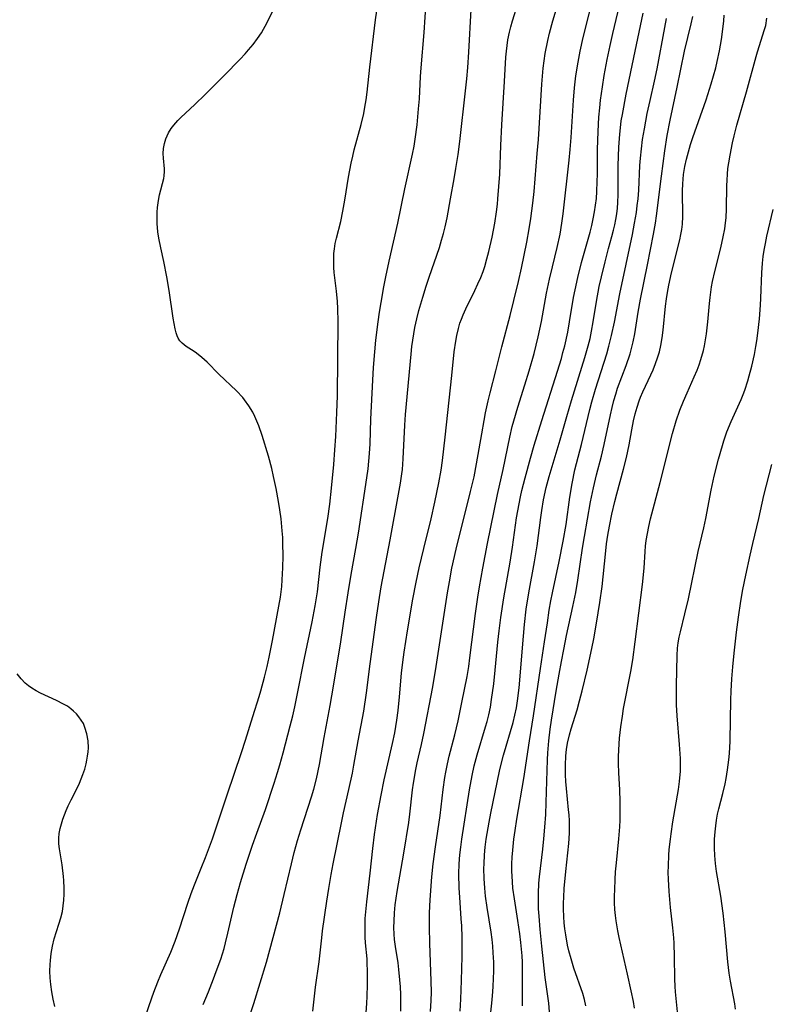
# Model space of a CAD drawing. Units: inches. Extents: x 2049511 to 2054973, y 211226 to 216571.
# Drawn here: x 2052258 to 2052349, y 211368 to 211488 of the extents above; entities that cross this region are included whole.
import ezdxf

# ---------------------------------------------------------------- set-up
doc = ezdxf.new("R2010")
doc.units = ezdxf.units.IN
doc.header["$MEASUREMENT"] = 0
doc.layers.add('c_27_T13S_R18E', color=225, linetype='Continuous')

msp = doc.modelspace()

# ---------------------------------------------------------------- linework, layer by layer
at = {"layer": 'c_27_T13S_R18E'}
for points in [[(2052307.89, 211367.17, 942), (2052307.96, 211368.48, 942), (2052307.98, 211369.5, 942), (2052307.97, 211370.86, 942), (2052307.79, 211375.47, 942), (2052307.74, 211377.43, 942), (2052307.75, 211379.16, 942), (2052307.82, 211380.77, 942), (2052308.03, 211383.56, 942), (2052308.19, 211385.15, 942), (2052308.47, 211387.2, 942), (2052309.05, 211391.04, 942), (2052309.42, 211394.21, 942), (2052309.62, 211395.66, 942), (2052309.72, 211396.31, 942), (2052309.93, 211397.34, 942), (2052310.15, 211398.27, 942), (2052310.83, 211400.86, 942), (2052311.23, 211402.57, 942), (2052311.7, 211404.81, 942), (2052312.32, 211407.95, 942), (2052312.53, 211409.19, 942), (2052312.68, 211410.22, 942), (2052313.37, 211415.65, 942), (2052313.65, 211417.61, 942), (2052313.85, 211418.89, 942), (2052314.26, 211421.17, 942), (2052314.82, 211424.16, 942), (2052316.04, 211430.15, 942), (2052316.71, 211433.19, 942), (2052317.52, 211437.1, 942), (2052317.83, 211438.4, 942), (2052318.01, 211439.11, 942), (2052318.5, 211440.78, 942), (2052319.37, 211443.51, 942), (2052319.88, 211445.19, 942), (2052320.48, 211447.31, 942), (2052320.99, 211449.34, 942), (2052321.39, 211451.19, 942), (2052322.02, 211454.64, 942), (2052322.37, 211456.36, 942), (2052322.72, 211457.86, 942), (2052323.31, 211460.21, 942), (2052323.66, 211461.86, 942), (2052323.88, 211463.19, 942), (2052324.03, 211464.32, 942), (2052324.75, 211470.85, 942), (2052324.88, 211472.17, 942), (2052325, 211473.62, 942), (2052325.31, 211478.16, 942), (2052325.43, 211479.67, 942), (2052325.59, 211481.14, 942), (2052325.85, 211482.81, 942), (2052326.11, 211484.15, 942), (2052326.48, 211485.8, 942), (2052328.62, 211494.31, 942)], [(2052280.16, 211367.99, 932), (2052280.82, 211369.57, 932), (2052281.43, 211371.13, 932), (2052281.77, 211372.03, 932), (2052282.31, 211373.55, 932), (2052282.72, 211374.85, 932), (2052282.91, 211375.51, 932), (2052283.2, 211376.69, 932), (2052283.9, 211379.87, 932), (2052284.3, 211381.4, 932), (2052284.73, 211382.87, 932), (2052285.43, 211385.12, 932), (2052286.19, 211387.4, 932), (2052286.71, 211388.88, 932), (2052287.75, 211391.77, 932), (2052288.82, 211394.95, 932), (2052289.24, 211396.25, 932), (2052289.53, 211397.2, 932), (2052289.93, 211398.65, 932), (2052290.79, 211401.95, 932), (2052291.09, 211403.19, 932), (2052291.34, 211404.26, 932), (2052291.67, 211405.9, 932), (2052292.52, 211410.2, 932), (2052293.46, 211414.64, 932), (2052293.83, 211416.56, 932), (2052294.1, 211418.29, 932), (2052294.44, 211421.28, 932), (2052294.68, 211423.09, 932), (2052295.35, 211427.19, 932), (2052295.59, 211428.95, 932), (2052295.8, 211430.89, 932), (2052296.08, 211433.8, 932), (2052296.23, 211435.56, 932), (2052296.34, 211437.2, 932), (2052296.47, 211440.11, 932), (2052296.53, 211442.17, 932), (2052296.61, 211451.16, 932), (2052296.58, 211452.77, 932), (2052296.54, 211453.66, 932), (2052296.42, 211454.89, 932), (2052296.15, 211457.18, 932), (2052296.1, 211457.8, 932), (2052296.08, 211458.42, 932), (2052296.08, 211458.91, 932), (2052296.1, 211459.48, 932), (2052296.16, 211460.04, 932), (2052296.27, 211460.7, 932), (2052296.41, 211461.35, 932), (2052296.94, 211463.39, 932), (2052297.21, 211464.63, 932), (2052297.45, 211466, 932), (2052297.89, 211468.78, 932), (2052298.21, 211470.51, 932), (2052298.4, 211471.36, 932), (2052298.59, 211472.11, 932), (2052299.44, 211475.22, 932), (2052299.75, 211476.56, 932), (2052299.89, 211477.31, 932), (2052300.03, 211478.2, 932), (2052300.15, 211479.16, 932), (2052300.48, 211482.2, 932), (2052301.18, 211487.94, 932), (2052301.48, 211490.15, 932)], [(2052285.86, 211366.66, 934), (2052286.33, 211368.12, 934), (2052287.88, 211373.18, 934), (2052288.72, 211376.17, 934), (2052289.51, 211379.17, 934), (2052290.06, 211381.42, 934), (2052290.92, 211385.14, 934), (2052291.28, 211386.53, 934), (2052291.68, 211387.99, 934), (2052292.08, 211389.29, 934), (2052293.38, 211393.3, 934), (2052293.66, 211394.24, 934), (2052293.97, 211395.48, 934), (2052294.33, 211397.23, 934), (2052294.9, 211400.52, 934), (2052295.64, 211404.42, 934), (2052296.06, 211406.78, 934), (2052296.96, 211412.18, 934), (2052297.48, 211415.8, 934), (2052297.85, 211418.16, 934), (2052298.22, 211420.4, 934), (2052298.78, 211423.54, 934), (2052299.1, 211425.44, 934), (2052300.13, 211432.17, 934), (2052300.27, 211433.27, 934), (2052300.36, 211434.19, 934), (2052300.43, 211435.11, 934), (2052300.5, 211436.31, 934), (2052300.62, 211439.3, 934), (2052300.83, 211444.04, 934), (2052300.92, 211445.59, 934), (2052301.08, 211447.5, 934), (2052301.22, 211448.94, 934), (2052301.48, 211451.15, 934), (2052301.66, 211452.36, 934), (2052301.85, 211453.53, 934), (2052302.2, 211455.41, 934), (2052302.44, 211456.63, 934), (2052302.85, 211458.56, 934), (2052303.9, 211463.19, 934), (2052304.74, 211467.37, 934), (2052305.67, 211471.57, 934), (2052305.87, 211472.57, 934), (2052306.01, 211473.4, 934), (2052306.24, 211475.18, 934), (2052306.42, 211477.1, 934), (2052306.51, 211478.34, 934), (2052306.66, 211481.05, 934), (2052306.73, 211482.09, 934), (2052307.1, 211486.4, 934), (2052307.36, 211490.16, 934)], [(2052300.04, 211367.05, 938), (2052300.12, 211368.15, 938), (2052300.15, 211369.01, 938), (2052300.19, 211370.39, 938), (2052300.2, 211372.05, 938), (2052300.17, 211373.03, 938), (2052300.14, 211373.56, 938), (2052299.97, 211375.53, 938), (2052299.93, 211376.2, 938), (2052299.91, 211376.99, 938), (2052299.91, 211377.73, 938), (2052299.93, 211378.48, 938), (2052300.02, 211379.71, 938), (2052300.1, 211380.53, 938), (2052300.51, 211384, 938), (2052300.83, 211387, 938), (2052301.03, 211388.72, 938), (2052301.4, 211391.15, 938), (2052301.84, 211393.51, 938), (2052302.24, 211395.38, 938), (2052303.26, 211399.8, 938), (2052303.52, 211401.09, 938), (2052303.65, 211401.88, 938), (2052303.77, 211402.66, 938), (2052303.92, 211403.82, 938), (2052304.09, 211405.48, 938), (2052304.35, 211408.37, 938), (2052304.5, 211409.69, 938), (2052304.67, 211410.93, 938), (2052305.06, 211413.51, 938), (2052305.7, 211417.38, 938), (2052306.11, 211419.44, 938), (2052306.49, 211421.21, 938), (2052307.05, 211423.57, 938), (2052307.95, 211427.18, 938), (2052308.41, 211429.19, 938), (2052308.89, 211431.57, 938), (2052309.16, 211433.1, 938), (2052309.33, 211434.28, 938), (2052309.66, 211437.12, 938), (2052310.48, 211444.63, 938), (2052310.76, 211447.51, 938), (2052310.95, 211448.81, 938), (2052311.07, 211449.49, 938), (2052311.27, 211450.34, 938), (2052311.46, 211451.01, 938), (2052311.64, 211451.51, 938), (2052311.83, 211452.01, 938), (2052312.16, 211452.75, 938), (2052313.28, 211454.99, 938), (2052313.65, 211455.78, 938), (2052313.99, 211456.55, 938), (2052314.28, 211457.31, 938), (2052314.48, 211457.92, 938), (2052314.74, 211458.82, 938), (2052314.97, 211459.73, 938), (2052315.38, 211461.48, 938), (2052315.71, 211463.18, 938), (2052315.92, 211464.58, 938), (2052316.03, 211465.5, 938), (2052316.09, 211466.16, 938), (2052316.21, 211467.64, 938), (2052316.3, 211469.16, 938), (2052316.45, 211472.66, 938), (2052316.57, 211475.16, 938), (2052316.89, 211480.43, 938), (2052317.05, 211483.42, 938), (2052317.12, 211484.14, 938), (2052317.2, 211484.83, 938), (2052317.31, 211485.52, 938), (2052317.5, 211486.47, 938), (2052317.65, 211487.09, 938), (2052317.85, 211487.84, 938), (2052318.75, 211490.73, 938)], [(2052304.24, 211367.18, 940), (2052304.26, 211368.25, 940), (2052304.25, 211369.22, 940), (2052304.2, 211370.15, 940), (2052304.15, 211371.01, 940), (2052304.02, 211372.29, 940), (2052303.92, 211373.1, 940), (2052303.61, 211375.08, 940), (2052303.5, 211375.91, 940), (2052303.45, 211376.58, 940), (2052303.42, 211377.37, 940), (2052303.43, 211378.17, 940), (2052303.48, 211379.16, 940), (2052303.58, 211380.14, 940), (2052303.82, 211381.78, 940), (2052304.63, 211386.44, 940), (2052305.22, 211390.16, 940), (2052305.36, 211391.18, 940), (2052305.67, 211394.14, 940), (2052305.78, 211394.95, 940), (2052306.07, 211396.62, 940), (2052306.24, 211397.45, 940), (2052306.77, 211399.69, 940), (2052307.06, 211401.02, 940), (2052308.17, 211406.71, 940), (2052308.57, 211409.17, 940), (2052309.93, 211418.15, 940), (2052310.17, 211419.51, 940), (2052310.48, 211421.14, 940), (2052311.01, 211423.46, 940), (2052312.75, 211430.51, 940), (2052313.18, 211432.29, 940), (2052313.49, 211433.85, 940), (2052314.11, 211437.53, 940), (2052314.4, 211439.15, 940), (2052314.58, 211440.07, 940), (2052314.9, 211441.53, 940), (2052315.14, 211442.52, 940), (2052315.83, 211445.2, 940), (2052316.57, 211448.14, 940), (2052317.58, 211451.94, 940), (2052318.03, 211453.76, 940), (2052318.58, 211456.07, 940), (2052318.94, 211457.69, 940), (2052319.28, 211459.3, 940), (2052319.59, 211460.85, 940), (2052319.88, 211462.48, 940), (2052320.08, 211463.76, 940), (2052320.33, 211465.62, 940), (2052320.48, 211467.06, 940), (2052320.88, 211471.69, 940), (2052321.01, 211473.37, 940), (2052321.42, 211480.12, 940), (2052321.6, 211482.06, 940), (2052321.71, 211482.96, 940), (2052321.85, 211483.86, 940), (2052322.15, 211485.43, 940), (2052322.35, 211486.31, 940), (2052322.77, 211487.85, 940), (2052323.65, 211490.83, 940)], [(2052273.07, 211366.36, 930), (2052273.92, 211368.84, 930), (2052274.17, 211369.53, 930), (2052274.66, 211370.77, 930), (2052275.03, 211371.65, 930), (2052276.23, 211374.39, 930), (2052276.77, 211375.72, 930), (2052277.3, 211377.21, 930), (2052278.3, 211380.35, 930), (2052278.7, 211381.54, 930), (2052279.11, 211382.6, 930), (2052279.95, 211384.6, 930), (2052280.48, 211385.93, 930), (2052281.3, 211388.19, 930), (2052283.09, 211393.54, 930), (2052284.84, 211398.71, 930), (2052285.32, 211400.2, 930), (2052286.21, 211403.11, 930), (2052286.99, 211405.51, 930), (2052287.2, 211406.21, 930), (2052287.66, 211407.89, 930), (2052287.98, 211409.18, 930), (2052288.23, 211410.31, 930), (2052288.64, 211412.36, 930), (2052289.4, 211416.52, 930), (2052289.58, 211417.63, 930), (2052289.75, 211418.93, 930), (2052289.81, 211419.73, 930), (2052289.89, 211421.18, 930), (2052289.92, 211422.67, 930), (2052289.9, 211424.17, 930), (2052289.87, 211424.9, 930), (2052289.82, 211425.71, 930), (2052289.68, 211427.16, 930), (2052289.53, 211428.27, 930), (2052289.37, 211429.26, 930), (2052289.08, 211430.86, 930), (2052288.76, 211432.34, 930), (2052288.53, 211433.3, 930), (2052288.12, 211434.81, 930), (2052287.36, 211437.31, 930), (2052286.95, 211438.49, 930), (2052286.73, 211439.06, 930), (2052286.48, 211439.63, 930), (2052286.21, 211440.17, 930), (2052285.75, 211440.94, 930), (2052285.22, 211441.67, 930), (2052285.01, 211441.93, 930), (2052284.24, 211442.76, 930), (2052282.1, 211444.81, 930), (2052280.66, 211446.25, 930), (2052280.02, 211446.83, 930), (2052279.38, 211447.34, 930), (2052279.06, 211447.56, 930), (2052278.09, 211448.18, 930), (2052277.61, 211448.55, 930), (2052277.35, 211448.84, 930), (2052277.14, 211449.16, 930), (2052277, 211449.48, 930), (2052276.89, 211449.83, 930), (2052276.77, 211450.33, 930), (2052276.54, 211451.61, 930), (2052276.03, 211454.99, 930), (2052275.74, 211456.65, 930), (2052275.38, 211458.51, 930), (2052275.02, 211460.18, 930), (2052274.79, 211461.36, 930), (2052274.67, 211462.14, 930), (2052274.58, 211463.16, 930), (2052274.56, 211463.94, 930), (2052274.58, 211464.53, 930), (2052274.63, 211465.11, 930), (2052274.74, 211465.95, 930), (2052274.87, 211466.63, 930), (2052275.37, 211468.62, 930), (2052275.43, 211468.97, 930), (2052275.46, 211469.46, 930), (2052275.46, 211469.81, 930), (2052275.34, 211471.1, 930), (2052275.32, 211471.68, 930), (2052275.35, 211472.27, 930), (2052275.45, 211472.87, 930), (2052275.63, 211473.46, 930), (2052275.94, 211474.17, 930), (2052276.26, 211474.7, 930), (2052276.6, 211475.14, 930), (2052277.11, 211475.7, 930), (2052277.45, 211476.04, 930), (2052279.17, 211477.64, 930), (2052280.44, 211478.87, 930), (2052282.74, 211481.17, 930), (2052284.67, 211483.15, 930), (2052285.29, 211483.82, 930), (2052285.71, 211484.29, 930), (2052286.27, 211484.96, 930), (2052286.79, 211485.66, 930), (2052287.27, 211486.38, 930), (2052287.54, 211486.82, 930), (2052287.94, 211487.56, 930), (2052288.67, 211489.03, 930)], [(2052293.55, 211367.19, 936), (2052293.88, 211370.12, 936), (2052294.3, 211373.19, 936), (2052294.62, 211376.13, 936), (2052294.72, 211376.97, 936), (2052295.25, 211380.59, 936), (2052295.49, 211382.15, 936), (2052295.78, 211383.83, 936), (2052296.03, 211385.15, 936), (2052297.02, 211390.12, 936), (2052297.29, 211391.36, 936), (2052297.93, 211394.18, 936), (2052298.35, 211396.17, 936), (2052298.54, 211397.18, 936), (2052299.07, 211400.13, 936), (2052299.75, 211403.73, 936), (2052300.09, 211405.97, 936), (2052300.52, 211409.5, 936), (2052301.28, 211415.16, 936), (2052301.56, 211417.07, 936), (2052301.87, 211418.88, 936), (2052302.96, 211424.6, 936), (2052303.98, 211430.16, 936), (2052304.22, 211431.52, 936), (2052304.38, 211432.66, 936), (2052304.45, 211433.19, 936), (2052304.55, 211434.48, 936), (2052304.74, 211438.57, 936), (2052304.83, 211439.89, 936), (2052305.5, 211447.21, 936), (2052305.6, 211448.15, 936), (2052305.83, 211449.72, 936), (2052305.96, 211450.47, 936), (2052306.19, 211451.54, 936), (2052306.46, 211452.56, 936), (2052306.93, 211454.17, 936), (2052307.33, 211455.5, 936), (2052307.69, 211456.62, 936), (2052308.95, 211460.23, 936), (2052309.23, 211461.12, 936), (2052309.45, 211461.93, 936), (2052309.65, 211462.73, 936), (2052309.88, 211463.83, 936), (2052310.29, 211466.13, 936), (2052310.74, 211468.57, 936), (2052310.96, 211469.83, 936), (2052311.22, 211471.55, 936), (2052311.43, 211473.12, 936), (2052312.14, 211479.29, 936), (2052312.3, 211480.77, 936), (2052312.42, 211482.16, 936), (2052312.54, 211484, 936), (2052312.81, 211489.23, 936)], [(2052311.48, 211367.18, 944), (2052311.58, 211368.66, 944), (2052311.66, 211370.94, 944), (2052311.72, 211373.85, 944), (2052311.72, 211376.16, 944), (2052311.67, 211377.58, 944), (2052311.62, 211378.45, 944), (2052311.43, 211381.1, 944), (2052311.37, 211382.17, 944), (2052311.33, 211383.93, 944), (2052311.37, 211385.15, 944), (2052311.45, 211386.25, 944), (2052311.55, 211387.19, 944), (2052311.67, 211388.15, 944), (2052312.63, 211394.16, 944), (2052312.94, 211395.9, 944), (2052313.2, 211397.09, 944), (2052313.56, 211398.43, 944), (2052314.59, 211401.83, 944), (2052314.78, 211402.5, 944), (2052314.98, 211403.3, 944), (2052315.17, 211404.24, 944), (2052315.32, 211405.17, 944), (2052315.58, 211407.09, 944), (2052315.76, 211408.75, 944), (2052316.07, 211412.15, 944), (2052316.23, 211413.53, 944), (2052316.45, 211415.15, 944), (2052316.82, 211417.53, 944), (2052317.59, 211421.91, 944), (2052317.86, 211423.73, 944), (2052318.36, 211427.3, 944), (2052318.66, 211429, 944), (2052318.83, 211429.84, 944), (2052319.01, 211430.63, 944), (2052319.4, 211432.18, 944), (2052320.04, 211434.55, 944), (2052320.5, 211436.16, 944), (2052321.42, 211439.16, 944), (2052323.35, 211445.17, 944), (2052323.81, 211446.68, 944), (2052324.01, 211447.42, 944), (2052324.22, 211448.23, 944), (2052324.58, 211449.92, 944), (2052324.81, 211451.18, 944), (2052325.31, 211454.14, 944), (2052325.48, 211455.06, 944), (2052325.81, 211456.58, 944), (2052326.27, 211458.4, 944), (2052327.31, 211462.1, 944), (2052327.52, 211462.91, 944), (2052327.7, 211463.72, 944), (2052327.86, 211464.55, 944), (2052327.98, 211465.37, 944), (2052328.08, 211466.19, 944), (2052328.14, 211467.06, 944), (2052328.19, 211468.27, 944), (2052328.21, 211469.17, 944), (2052328.21, 211472.16, 944), (2052328.28, 211474.36, 944), (2052328.39, 211476.1, 944), (2052328.48, 211477.22, 944), (2052328.58, 211478.15, 944), (2052328.81, 211479.81, 944), (2052329.04, 211481.16, 944), (2052329.4, 211483.13, 944), (2052329.76, 211484.84, 944), (2052330.08, 211486.29, 944), (2052330.91, 211489.69, 944)], [(2052315.23, 211367.06, 946), (2052315.36, 211368.16, 946), (2052315.44, 211369.07, 946), (2052315.52, 211370.17, 946), (2052315.56, 211371.21, 946), (2052315.58, 211372.03, 946), (2052315.57, 211373.16, 946), (2052315.52, 211374.29, 946), (2052315.46, 211375.12, 946), (2052315.38, 211375.94, 946), (2052315.26, 211376.81, 946), (2052314.78, 211379.84, 946), (2052314.58, 211381.21, 946), (2052314.48, 211382.19, 946), (2052314.4, 211383.37, 946), (2052314.38, 211384.57, 946), (2052314.39, 211385.16, 946), (2052314.45, 211386.24, 946), (2052314.54, 211387.16, 946), (2052314.66, 211388.15, 946), (2052314.77, 211388.84, 946), (2052315.01, 211390.23, 946), (2052315.22, 211391.32, 946), (2052316.28, 211396.42, 946), (2052316.44, 211397.11, 946), (2052316.78, 211398.39, 946), (2052317.93, 211402.34, 946), (2052318.15, 211403.24, 946), (2052318.34, 211404.15, 946), (2052318.48, 211405, 946), (2052318.67, 211406.58, 946), (2052319.18, 211412.89, 946), (2052319.32, 211414.31, 946), (2052319.54, 211416.18, 946), (2052319.83, 211418.14, 946), (2052320.55, 211421.95, 946), (2052320.87, 211423.86, 946), (2052321.31, 211427.35, 946), (2052321.43, 211428.18, 946), (2052321.65, 211429.5, 946), (2052321.97, 211430.99, 946), (2052322.31, 211432.31, 946), (2052322.55, 211433.13, 946), (2052323.67, 211436.79, 946), (2052324.46, 211439.64, 946), (2052325.03, 211441.58, 946), (2052326.69, 211446.81, 946), (2052327.09, 211448.23, 946), (2052327.31, 211449.15, 946), (2052327.48, 211450.02, 946), (2052327.68, 211451.18, 946), (2052328.08, 211453.66, 946), (2052328.43, 211455.48, 946), (2052328.69, 211456.63, 946), (2052329.15, 211458.49, 946), (2052329.57, 211460.1, 946), (2052329.98, 211461.58, 946), (2052330.17, 211462.32, 946), (2052330.32, 211462.98, 946), (2052330.45, 211463.63, 946), (2052330.55, 211464.31, 946), (2052330.63, 211465, 946), (2052330.68, 211465.69, 946), (2052330.73, 211466.69, 946), (2052330.74, 211470.22, 946), (2052330.81, 211472.46, 946), (2052330.92, 211474.02, 946), (2052331, 211474.8, 946), (2052331.11, 211475.64, 946), (2052331.24, 211476.43, 946), (2052331.72, 211478.91, 946), (2052332.8, 211484.15, 946), (2052333.79, 211488.78, 946)], [(2052319.08, 211367.83, 948), (2052319.09, 211372.36, 948), (2052319.07, 211373.16, 948), (2052319.03, 211373.94, 948), (2052318.89, 211375.56, 948), (2052318.76, 211376.62, 948), (2052318.52, 211378.26, 948), (2052318.09, 211380.88, 948), (2052317.91, 211382.19, 948), (2052317.84, 211382.96, 948), (2052317.78, 211384.29, 948), (2052317.78, 211385.16, 948), (2052317.81, 211385.96, 948), (2052317.88, 211386.82, 948), (2052318.04, 211388.16, 948), (2052318.18, 211389.2, 948), (2052318.4, 211390.6, 948), (2052319.24, 211395.55, 948), (2052319.93, 211400.14, 948), (2052320.43, 211403.18, 948), (2052321.26, 211408.94, 948), (2052321.77, 211412.18, 948), (2052322.11, 211414.52, 948), (2052322.34, 211416.03, 948), (2052322.54, 211417.16, 948), (2052322.73, 211418.14, 948), (2052323.55, 211421.99, 948), (2052324.04, 211424.45, 948), (2052324.38, 211426.47, 948), (2052324.85, 211429.82, 948), (2052325.13, 211431.49, 948), (2052325.47, 211433.12, 948), (2052326.26, 211436.21, 948), (2052327.29, 211440.47, 948), (2052327.54, 211441.43, 948), (2052327.97, 211442.96, 948), (2052329.34, 211447.26, 948), (2052329.61, 211448.22, 948), (2052329.93, 211449.51, 948), (2052330.27, 211451.11, 948), (2052330.95, 211454.56, 948), (2052332.47, 211461.82, 948), (2052332.74, 211463.19, 948), (2052332.95, 211464.49, 948), (2052333.06, 211465.32, 948), (2052333.15, 211466.16, 948), (2052333.23, 211467.2, 948), (2052333.38, 211470.21, 948), (2052333.45, 211471.11, 948), (2052333.56, 211472.25, 948), (2052333.71, 211473.36, 948), (2052333.93, 211474.67, 948), (2052334.28, 211476.56, 948), (2052334.61, 211478.13, 948), (2052335.17, 211480.5, 948), (2052335.49, 211481.98, 948), (2052336.43, 211487.03, 948), (2052336.6, 211488.13, 948)], [(2052322.38, 211367.12, 950), (2052322.28, 211368.17, 950), (2052321.85, 211371.29, 950), (2052321.42, 211375.13, 950), (2052321.22, 211377.13, 950), (2052321.09, 211378.78, 950), (2052321.04, 211379.65, 950), (2052321.01, 211380.59, 950), (2052321.01, 211381.53, 950), (2052321.07, 211382.78, 950), (2052321.14, 211383.56, 950), (2052321.54, 211386.94, 950), (2052321.68, 211388.18, 950), (2052321.8, 211389.59, 950), (2052321.9, 211391.17, 950), (2052321.96, 211392.62, 950), (2052322.11, 211397.8, 950), (2052322.15, 211398.66, 950), (2052322.27, 211400.14, 950), (2052322.44, 211401.54, 950), (2052322.61, 211402.63, 950), (2052323.18, 211406.17, 950), (2052323.53, 211408.25, 950), (2052323.81, 211409.79, 950), (2052324.1, 211411.25, 950), (2052324.45, 211412.95, 950), (2052325.22, 211416.48, 950), (2052325.56, 211418.19, 950), (2052325.82, 211419.7, 950), (2052326.4, 211423.59, 950), (2052326.63, 211425, 950), (2052327.38, 211429.25, 950), (2052327.73, 211430.95, 950), (2052328.1, 211432.52, 950), (2052328.69, 211434.81, 950), (2052329.03, 211436.21, 950), (2052329.79, 211439.84, 950), (2052329.99, 211440.72, 950), (2052330.21, 211441.59, 950), (2052330.44, 211442.36, 950), (2052330.67, 211443.07, 950), (2052331.71, 211445.85, 950), (2052332.18, 211447.27, 950), (2052332.45, 211448.26, 950), (2052332.57, 211448.74, 950), (2052332.75, 211449.7, 950), (2052333.18, 211452.36, 950), (2052333.45, 211453.93, 950), (2052334.32, 211458.12, 950), (2052335.02, 211461.84, 950), (2052335.26, 211463.19, 950), (2052335.39, 211464.06, 950), (2052336.02, 211468.91, 950), (2052336.4, 211472.01, 950), (2052336.69, 211473.86, 950), (2052337.05, 211475.73, 950), (2052337.93, 211479.77, 950), (2052338.82, 211484.12, 950), (2052339.62, 211487.45, 950), (2052339.82, 211488.34, 950)], [(2052326.8, 211367.83, 952), (2052326.63, 211368.6, 952), (2052326.41, 211369.36, 952), (2052325.35, 211372.42, 952), (2052324.99, 211373.56, 952), (2052324.73, 211374.53, 952), (2052324.56, 211375.24, 952), (2052324.34, 211376.49, 952), (2052324.24, 211377.22, 952), (2052324.17, 211377.96, 952), (2052324.12, 211378.7, 952), (2052324.09, 211379.67, 952), (2052324.09, 211380.37, 952), (2052324.1, 211381.07, 952), (2052324.16, 211382.15, 952), (2052324.34, 211384.23, 952), (2052324.72, 211387.61, 952), (2052324.8, 211388.89, 952), (2052324.81, 211389.65, 952), (2052324.8, 211390.4, 952), (2052324.76, 211391.13, 952), (2052324.7, 211391.73, 952), (2052324.42, 211394.33, 952), (2052324.35, 211395.16, 952), (2052324.31, 211395.98, 952), (2052324.3, 211397.15, 952), (2052324.36, 211398.28, 952), (2052324.44, 211399.06, 952), (2052324.56, 211399.83, 952), (2052324.79, 211400.86, 952), (2052325, 211401.59, 952), (2052325.72, 211403.89, 952), (2052326.04, 211405, 952), (2052326.36, 211406.2, 952), (2052326.95, 211408.72, 952), (2052327.52, 211411.39, 952), (2052327.75, 211412.55, 952), (2052328.1, 211414.44, 952), (2052328.51, 211416.98, 952), (2052328.77, 211418.92, 952), (2052329.18, 211422.86, 952), (2052329.33, 211424.14, 952), (2052329.48, 211425.17, 952), (2052329.66, 211426.29, 952), (2052329.95, 211427.73, 952), (2052330.31, 211429.3, 952), (2052330.55, 211430.22, 952), (2052331.4, 211433.23, 952), (2052331.75, 211434.66, 952), (2052332.06, 211436.19, 952), (2052332.39, 211438.02, 952), (2052332.6, 211439.1, 952), (2052332.82, 211439.97, 952), (2052333.04, 211440.76, 952), (2052333.3, 211441.53, 952), (2052333.47, 211441.98, 952), (2052333.74, 211442.62, 952), (2052334.72, 211444.7, 952), (2052334.98, 211445.3, 952), (2052335.29, 211446.09, 952), (2052335.54, 211446.8, 952), (2052335.75, 211447.52, 952), (2052335.94, 211448.27, 952), (2052336.1, 211449.21, 952), (2052336.23, 211450.15, 952), (2052336.51, 211453.07, 952), (2052336.62, 211453.98, 952), (2052336.74, 211454.73, 952), (2052336.91, 211455.65, 952), (2052337.24, 211457.14, 952), (2052338.23, 211461.15, 952), (2052338.37, 211461.79, 952), (2052338.48, 211462.42, 952), (2052338.57, 211463.06, 952), (2052338.62, 211464.01, 952), (2052338.58, 211467.12, 952), (2052338.6, 211467.98, 952), (2052338.63, 211468.55, 952), (2052338.69, 211469.12, 952), (2052338.84, 211470.1, 952), (2052339.04, 211470.99, 952), (2052339.28, 211471.89, 952), (2052339.55, 211472.75, 952), (2052339.83, 211473.6, 952), (2052341.44, 211478.19, 952), (2052342.08, 211480.17, 952), (2052342.36, 211481.12, 952), (2052342.61, 211482.11, 952), (2052342.78, 211482.86, 952), (2052343.06, 211484.16, 952), (2052343.31, 211485.56, 952), (2052343.54, 211487.14, 952), (2052343.61, 211487.83, 952), (2052343.66, 211488.52, 952)], [(2052332.72, 211367.57, 954), (2052332.59, 211368.37, 954), (2052332.32, 211369.68, 954), (2052331.87, 211371.72, 954), (2052330.86, 211376.16, 954), (2052330.69, 211377, 954), (2052330.48, 211378.2, 954), (2052330.4, 211378.86, 954), (2052330.33, 211379.59, 954), (2052330.3, 211380.39, 954), (2052330.29, 211381.2, 954), (2052330.31, 211382, 954), (2052330.36, 211383.24, 954), (2052330.42, 211384.17, 954), (2052330.52, 211385.28, 954), (2052330.83, 211388.18, 954), (2052330.94, 211389.66, 954), (2052330.97, 211390.45, 954), (2052330.99, 211391.94, 954), (2052330.98, 211392.72, 954), (2052330.93, 211394.16, 954), (2052330.83, 211396.21, 954), (2052330.79, 211397.35, 954), (2052330.79, 211398.19, 954), (2052330.82, 211399.02, 954), (2052330.91, 211400.47, 954), (2052331.05, 211401.84, 954), (2052331.24, 211403.14, 954), (2052331.4, 211404.07, 954), (2052332.27, 211408.59, 954), (2052332.5, 211410, 954), (2052332.82, 211412.18, 954), (2052333.71, 211419.18, 954), (2052333.89, 211421.16, 954), (2052334.02, 211423.17, 954), (2052334.07, 211423.83, 954), (2052334.15, 211424.52, 954), (2052334.29, 211425.38, 954), (2052334.47, 211426.24, 954), (2052334.68, 211427.15, 954), (2052335.84, 211431.59, 954), (2052337.36, 211437.57, 954), (2052337.8, 211439.09, 954), (2052338.26, 211440.42, 954), (2052338.69, 211441.5, 954), (2052339.13, 211442.53, 954), (2052340.01, 211444.47, 954), (2052340.35, 211445.28, 954), (2052340.6, 211445.92, 954), (2052340.81, 211446.58, 954), (2052341.12, 211447.67, 954), (2052341.26, 211448.25, 954), (2052341.39, 211448.97, 954), (2052341.5, 211449.71, 954), (2052341.66, 211451.17, 954), (2052341.85, 211453.38, 954), (2052341.93, 211454.12, 954), (2052342.12, 211455.43, 954), (2052342.23, 211456.09, 954), (2052342.49, 211457.3, 954), (2052343.22, 211460.18, 954), (2052343.53, 211461.53, 954), (2052343.71, 211462.5, 954), (2052343.81, 211463.22, 954), (2052343.87, 211463.83, 954), (2052343.94, 211464.95, 954), (2052343.97, 211467.75, 954), (2052344, 211468.44, 954), (2052344.04, 211469.14, 954), (2052344.11, 211469.84, 954), (2052344.2, 211470.54, 954), (2052344.36, 211471.48, 954), (2052344.66, 211472.96, 954), (2052344.86, 211473.81, 954), (2052345.2, 211475.14, 954), (2052346.38, 211479.19, 954), (2052347.54, 211483.49, 954), (2052347.71, 211484.06, 954), (2052348.57, 211486.78, 954), (2052348.7, 211487.28, 954), (2052348.86, 211488.17, 954)], [(2052337.97, 211367.13, 956), (2052337.73, 211369.55, 956), (2052337.68, 211370.19, 956), (2052337.63, 211371.14, 956), (2052337.6, 211373.83, 956), (2052337.55, 211375.49, 956), (2052337.51, 211376.15, 956), (2052337.4, 211377.33, 956), (2052337.11, 211379.82, 956), (2052336.93, 211381.78, 956), (2052336.85, 211383.28, 956), (2052336.84, 211384.08, 956), (2052336.85, 211384.88, 956), (2052336.91, 211386.18, 956), (2052336.96, 211386.91, 956), (2052337.09, 211388.15, 956), (2052337.18, 211388.8, 956), (2052337.4, 211390.25, 956), (2052338.07, 211394.19, 956), (2052338.21, 211395.19, 956), (2052338.31, 211396.44, 956), (2052338.34, 211397.17, 956), (2052338.33, 211397.96, 956), (2052338.3, 211398.55, 956), (2052338.22, 211399.66, 956), (2052337.92, 211403.18, 956), (2052337.85, 211404.5, 956), (2052337.82, 211405.5, 956), (2052337.82, 211406.87, 956), (2052337.92, 211410.53, 956), (2052337.97, 211411.4, 956), (2052338.04, 211412.07, 956), (2052338.16, 211412.74, 956), (2052338.31, 211413.42, 956), (2052338.85, 211415.6, 956), (2052339.28, 211417.42, 956), (2052340.46, 211423.17, 956), (2052341.16, 211426.08, 956), (2052341.41, 211427.22, 956), (2052342.05, 211430.68, 956), (2052342.44, 211432.36, 956), (2052342.96, 211434.44, 956), (2052343.43, 211436.1, 956), (2052343.61, 211436.69, 956), (2052343.97, 211437.75, 956), (2052344.48, 211439.02, 956), (2052345.72, 211441.7, 956), (2052345.97, 211442.32, 956), (2052346.18, 211442.86, 956), (2052346.54, 211443.96, 956), (2052346.71, 211444.58, 956), (2052347.03, 211445.78, 956), (2052347.34, 211447.19, 956), (2052347.52, 211448.18, 956), (2052347.64, 211448.87, 956), (2052347.76, 211449.79, 956), (2052347.96, 211451.55, 956), (2052348.08, 211453.21, 956), (2052348.12, 211454.04, 956), (2052348.22, 211457.15, 956), (2052348.31, 211458.33, 956), (2052348.4, 211459.12, 956), (2052348.52, 211459.91, 956), (2052348.66, 211460.71, 956), (2052348.86, 211461.61, 956), (2052349.63, 211464.86, 956)], [(2052345.02, 211367.46, 958), (2052344.93, 211368.1, 958), (2052344.42, 211370.85, 958), (2052344.27, 211371.84, 958), (2052344.1, 211373.19, 958), (2052343.77, 211376.85, 958), (2052343.52, 211379.15, 958), (2052343.23, 211381.2, 958), (2052342.73, 211384.23, 958), (2052342.6, 211385.2, 958), (2052342.51, 211386.16, 958), (2052342.47, 211387.04, 958), (2052342.47, 211388.15, 958), (2052342.53, 211389.06, 958), (2052342.61, 211389.77, 958), (2052342.71, 211390.48, 958), (2052342.85, 211391.21, 958), (2052343, 211391.86, 958), (2052343.47, 211393.7, 958), (2052343.75, 211394.88, 958), (2052343.87, 211395.52, 958), (2052344.05, 211396.58, 958), (2052344.14, 211397.19, 958), (2052344.25, 211398.15, 958), (2052344.33, 211399.25, 958), (2052344.38, 211400.16, 958), (2052344.46, 211405.13, 958), (2052344.5, 211406.16, 958), (2052344.58, 211407.67, 958), (2052344.7, 211409.16, 958), (2052344.86, 211410.79, 958), (2052345.15, 211413.35, 958), (2052345.38, 211415.21, 958), (2052345.66, 211417.13, 958), (2052345.92, 211418.58, 958), (2052346.27, 211420.32, 958), (2052346.81, 211422.75, 958), (2052347.12, 211424.15, 958), (2052347.85, 211427.19, 958), (2052348.49, 211430.01, 958), (2052349.47, 211433.79, 958)], [(2052262.1, 211367.76, 928), (2052261.9, 211368.65, 928), (2052261.73, 211369.54, 928), (2052261.6, 211370.43, 928), (2052261.53, 211371.25, 928), (2052261.51, 211372.06, 928), (2052261.53, 211372.87, 928), (2052261.56, 211373.36, 928), (2052261.66, 211374.24, 928), (2052261.82, 211375.11, 928), (2052262.04, 211375.99, 928), (2052262.61, 211377.8, 928), (2052262.84, 211378.57, 928), (2052263.02, 211379.34, 928), (2052263.13, 211380.03, 928), (2052263.21, 211380.73, 928), (2052263.24, 211381.43, 928), (2052263.24, 211382.18, 928), (2052263.2, 211383.13, 928), (2052263.16, 211383.61, 928), (2052262.99, 211385.04, 928), (2052262.68, 211386.99, 928), (2052262.61, 211387.59, 928), (2052262.58, 211388.25, 928), (2052262.64, 211388.84, 928), (2052262.76, 211389.43, 928), (2052262.91, 211390.02, 928), (2052263.08, 211390.58, 928), (2052263.27, 211391.13, 928), (2052263.48, 211391.66, 928), (2052263.72, 211392.19, 928), (2052264.09, 211392.95, 928), (2052264.67, 211394.04, 928), (2052265.11, 211394.95, 928), (2052265.33, 211395.48, 928), (2052265.53, 211396.01, 928), (2052265.75, 211396.66, 928), (2052265.92, 211397.32, 928), (2052266.02, 211397.79, 928), (2052266.1, 211398.26, 928), (2052266.16, 211398.77, 928), (2052266.19, 211399.27, 928), (2052266.16, 211400.11, 928), (2052266.02, 211400.98, 928), (2052265.78, 211401.77, 928), (2052265.58, 211402.23, 928), (2052265.33, 211402.66, 928), (2052265.05, 211403.05, 928), (2052264.73, 211403.42, 928), (2052264.4, 211403.73, 928), (2052264.06, 211404.02, 928), (2052263.63, 211404.33, 928), (2052263.18, 211404.61, 928), (2052262.32, 211405.05, 928), (2052260.37, 211405.93, 928), (2052259.82, 211406.22, 928), (2052259.29, 211406.54, 928), (2052258.9, 211406.83, 928), (2052258.51, 211407.16, 928), (2052257.99, 211407.69, 928), (2052257.51, 211408.28, 928)]]:
    msp.add_polyline3d(points, dxfattribs=at)

doc.saveas('drawing.dxf')
